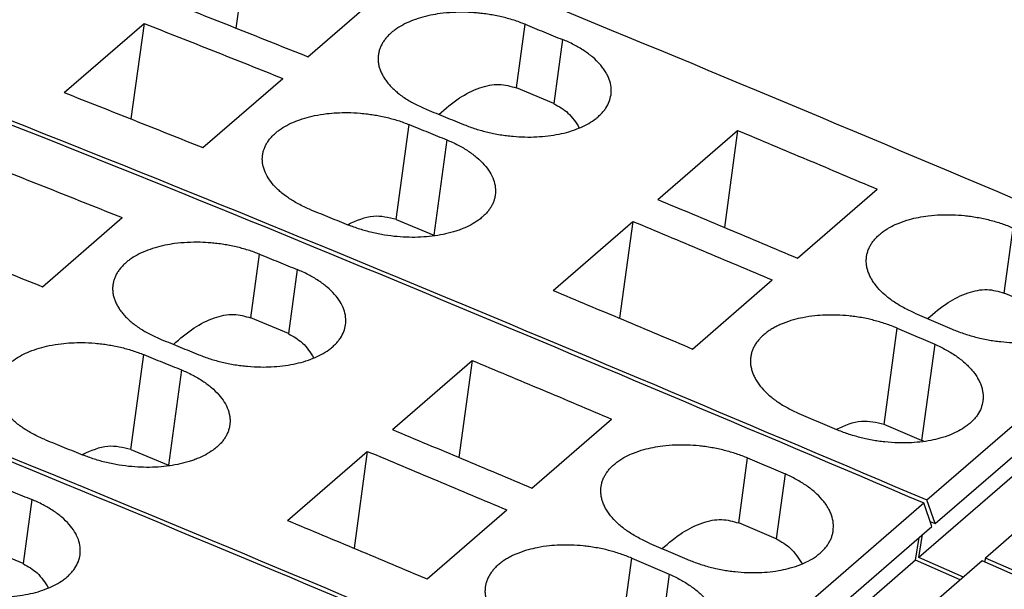
# Model space of a CAD drawing. Units: millimetres. Extents: x -1179 to -882, y -1137 to -927.
# Drawn here: x -923 to -912, y -1062 to -1055 of the extents above; entities that cross this region are included whole.
import ezdxf

# ---------------------------------------------------------------- set-up
doc = ezdxf.new("R2010")
doc.units = ezdxf.units.MM
doc.layers.add('1', color=7, linetype='Continuous')

# ---------------------------------------------------------------- blocks, each defined once
blk = doc.blocks.new('L-L_ST_GN_6021-select_2__2', base_point=(-1928.847, -2150.901))
at = {"color": 2, "linetype": 'Continuous'}
blk.add_line((-1846.537, -2121.955), (-1846.737, -2123.421), dxfattribs=at)
at = {"color": 7, "linetype": 'Continuous'}
blk.add_line((-1846.737, -2123.421), (-1847.596, -2123.06), dxfattribs=at)
for points, knots in [([(-1879.462, -2108.984), (-1871.535, -2111.771), (-1855.589, -2117.377), (-1840.026, -2123.973), (-1832.2, -2127.291)], [0, 0, 0, 0, 25.201415, 50.694676, 50.694676, 50.694676, 50.694676]), ([(-1885.462, -2114.18), (-1877.535, -2116.967), (-1861.589, -2122.573), (-1846.026, -2129.17), (-1838.2, -2132.487)], [0, 0, 0, 0, 25.201415, 50.694676, 50.694676, 50.694676, 50.694676]), ([(-1847.397, -2121.606), (-1847.253, -2121.664), (-1846.967, -2121.78), (-1846.68, -2121.897), (-1846.537, -2121.955)], [0, 0, 0, 0, 0.4642021, 0.9284993, 0.9284993, 0.9284993, 0.9284993]), ([(-1845.43, -2123.216), (-1845.426, -2123.158), (-1845.419, -2123.039), (-1845.466, -2122.859), (-1845.554, -2122.683), (-1845.683, -2122.513), (-1845.849, -2122.352), (-1846.016, -2122.228), (-1846.163, -2122.137), (-1846.285, -2122.07), (-1846.408, -2122.01), (-1846.495, -2121.973), (-1846.537, -2121.955)], [0, 0, 0, 0, 0.174005, 0.355222, 0.549473, 0.761243, 0.992072, 1.242579, 1.382575, 1.510633, 1.6593, 1.794443, 1.794443, 1.794443, 1.794443]), ([(-1848.787, -2123.904), (-1848.744, -2123.921), (-1848.658, -2123.954), (-1848.525, -2123.999), (-1848.389, -2124.039), (-1848.253, -2124.074), (-1848.111, -2124.106), (-1847.967, -2124.132), (-1847.819, -2124.153), (-1847.621, -2124.174), (-1847.391, -2124.187), (-1847.123, -2124.182), (-1846.873, -2124.162), (-1846.549, -2124.11), (-1846.185, -2124.006), (-1845.893, -2123.854), (-1845.734, -2123.73), (-1845.664, -2123.665), (-1845.602, -2123.596), (-1845.532, -2123.503), (-1845.464, -2123.378), (-1845.441, -2123.269), (-1845.43, -2123.216)], [0, 0, 0, 0, 0.137372, 0.277235, 0.41934, 0.563165, 0.700135, 0.854552, 1.001699, 1.148868, 1.451625, 1.691363, 1.953172, 2.205514, 2.673079, 3.082643, 3.182212, 3.27773, 3.369995, 3.458835, 3.627803, 3.790274, 3.790274, 3.790274, 3.790274]), ([(-1846.737, -2123.421), (-1846.623, -2123.485), (-1846.382, -2123.62), (-1846.234, -2123.854), (-1846.156, -2123.978)], [0, 0, 0, 0, 0.386012, 0.8165599, 0.8165599, 0.8165599, 0.8165599])]:
    blk.add_open_spline(points, degree=3, knots=knots, dxfattribs=at)
blk = doc.blocks.new('L-L_ST_GN_6021-select_3__3', base_point=(-1922.772, -2145.64))
at = {"color": 7, "linetype": 'Continuous'}
for p, q in [((-1846.293, -2117.086), (-1844.468, -2115.506)), ((-1840.662, -2118.16), (-1841.521, -2117.799)), ((-1838.283, -2120.355), (-1836.458, -2118.774)), ((-1836.458, -2118.774), (-1836.762, -2120.99)), ((-1835.091, -2121.694), (-1833.266, -2120.113)), ((-1844.269, -2120.809), (-1843.41, -2121.17)), ((-1840.683, -2122.433), (-1838.858, -2120.852)), ((-1838.858, -2120.852), (-1839.162, -2123.069)), ((-1832.125, -2127.226), (-1826.125, -2122.029)), ((-1825.935, -2122.57), (-1826.125, -2122.029)), ((-1837.491, -2123.772), (-1835.666, -2122.192)), ((-1831.935, -2127.766), (-1825.935, -2122.57)), ((-1829.5, -2122.852), (-1830.359, -2122.491)), ((-1826.309, -2123.342), (-1826.225, -2122.82)), ((-1826.309, -2123.342), (-1832.309, -2128.538)), ((-1824.787, -2123.357), (-1830.787, -2128.553)), ((-1825.29, -2123.792), (-1826.309, -2123.342)), ((-1822.219, -2124.491), (-1824.787, -2123.357))]:
    blk.add_line(p, q, dxfattribs=at)
at = {"color": 2, "linetype": 'Continuous'}
for p, q in [((-1841.521, -2117.799), (-1841.322, -2116.345)), ((-1840.462, -2116.694), (-1840.662, -2118.16)), ((-1844.269, -2120.809), (-1843.972, -2118.64)), ((-1843.112, -2118.989), (-1843.41, -2121.17)), ((-1830.359, -2122.491), (-1830.155, -2121.002)), ((-1829.297, -2121.37), (-1829.5, -2122.852)), ((-1833.107, -2125.501), (-1832.805, -2123.297)), ((-1831.947, -2123.665), (-1832.248, -2125.862))]:
    blk.add_line(p, q, dxfattribs=at)
at = {"color": 7, "linetype": 'Continuous'}
for points, knots in [([(-1873.387, -2103.723), (-1865.46, -2106.51), (-1849.514, -2112.116), (-1833.951, -2118.712), (-1826.125, -2122.029)], [0, 0, 0, 0, 25.201415, 50.694676, 50.694676, 50.694676, 50.694676]), ([(-1879.387, -2108.919), (-1871.46, -2111.706), (-1855.514, -2117.312), (-1839.951, -2123.908), (-1832.125, -2127.226)], [0, 0, 0, 0, 25.201415, 50.694676, 50.694676, 50.694676, 50.694676]), ([(-1847.643, -2114.247), (-1847.113, -2114.455), (-1846.054, -2114.873), (-1844.997, -2115.295), (-1844.468, -2115.506)], [0, 0, 0, 0, 1.707286, 3.415879, 3.415879, 3.415879, 3.415879]), ([(-1849.468, -2115.827), (-1848.938, -2116.036), (-1847.879, -2116.453), (-1846.822, -2116.875), (-1846.293, -2117.086)], [0, 0, 0, 0, 1.707286, 3.415879, 3.415879, 3.415879, 3.415879]), ([(-1841.322, -2116.345), (-1841.364, -2116.328), (-1841.45, -2116.294), (-1841.586, -2116.249), (-1841.722, -2116.209), (-1841.864, -2116.173), (-1842.003, -2116.144), (-1842.15, -2116.118), (-1842.292, -2116.098), (-1842.471, -2116.079), (-1842.698, -2116.067), (-1842.976, -2116.07), (-1843.246, -2116.095), (-1843.569, -2116.149), (-1843.924, -2116.252), (-1844.215, -2116.404), (-1844.374, -2116.528), (-1844.445, -2116.593), (-1844.508, -2116.663), (-1844.561, -2116.734), (-1844.605, -2116.808), (-1844.64, -2116.884), (-1844.666, -2116.961), (-1844.675, -2117.015), (-1844.68, -2117.041)], [0, 0, 0, 0, 0.137307, 0.277127, 0.427246, 0.562957, 0.7164, 0.854286, 1.009785, 1.148614, 1.392746, 1.691356, 1.981227, 2.20606, 2.674133, 3.084386, 3.178447, 3.279492, 3.371651, 3.460359, 3.546106, 3.629484, 3.710683, 3.790977, 3.790977, 3.790977, 3.790977]), ([(-1841.322, -2116.345), (-1841.178, -2116.403), (-1840.892, -2116.519), (-1840.605, -2116.636), (-1840.462, -2116.694)], [0, 0, 0, 0, 0.4642021, 0.9284993, 0.9284993, 0.9284993, 0.9284993]), ([(-1839.355, -2117.955), (-1839.351, -2117.897), (-1839.344, -2117.778), (-1839.391, -2117.598), (-1839.479, -2117.422), (-1839.608, -2117.252), (-1839.774, -2117.091), (-1839.941, -2116.967), (-1840.088, -2116.876), (-1840.21, -2116.809), (-1840.333, -2116.748), (-1840.42, -2116.712), (-1840.462, -2116.694)], [0, 0, 0, 0, 0.174005, 0.355222, 0.549473, 0.761243, 0.992072, 1.242579, 1.382575, 1.510633, 1.6593, 1.794443, 1.794443, 1.794443, 1.794443]), ([(-1844.68, -2117.041), (-1844.683, -2117.07), (-1844.688, -2117.127), (-1844.683, -2117.215), (-1844.667, -2117.303), (-1844.639, -2117.392), (-1844.601, -2117.479), (-1844.553, -2117.565), (-1844.495, -2117.649), (-1844.426, -2117.733), (-1844.348, -2117.814), (-1844.262, -2117.891), (-1844.166, -2117.968), (-1844.025, -2118.066), (-1843.827, -2118.182), (-1843.659, -2118.255), (-1843.572, -2118.293)], [0, 0, 0, 0, 0.086181, 0.173227, 0.262074, 0.353592, 0.453817, 0.546388, 0.649795, 0.75797, 0.870932, 0.988902, 1.1036, 1.23829, 1.505847, 1.789488, 1.789488, 1.789488, 1.789488]), ([(-1843.295, -2118.405), (-1843.142, -2118.273), (-1842.857, -2118.027), (-1842.388, -2117.789), (-1841.928, -2117.685), (-1841.652, -2117.762), (-1841.521, -2117.799)], [0, 0, 0, 0, 0.60536, 1.124691, 1.570076, 1.973518, 1.973518, 1.973518, 1.973518]), ([(-1842.712, -2118.643), (-1842.669, -2118.66), (-1842.583, -2118.693), (-1842.45, -2118.738), (-1842.314, -2118.778), (-1842.178, -2118.813), (-1842.036, -2118.844), (-1841.892, -2118.871), (-1841.744, -2118.892), (-1841.546, -2118.913), (-1841.316, -2118.925), (-1841.048, -2118.921), (-1840.798, -2118.9), (-1840.474, -2118.849), (-1840.11, -2118.745), (-1839.818, -2118.593), (-1839.659, -2118.468), (-1839.589, -2118.403), (-1839.527, -2118.335), (-1839.457, -2118.241), (-1839.389, -2118.117), (-1839.366, -2118.008), (-1839.355, -2117.955)], [0, 0, 0, 0, 0.137372, 0.277235, 0.41934, 0.563165, 0.700135, 0.854552, 1.001699, 1.148868, 1.451625, 1.691363, 1.953172, 2.205514, 2.673079, 3.082643, 3.182212, 3.27773, 3.369995, 3.458835, 3.627803, 3.790274, 3.790274, 3.790274, 3.790274]), ([(-1843.572, -2118.293), (-1843.428, -2118.351), (-1843.142, -2118.468), (-1842.855, -2118.584), (-1842.712, -2118.643)], [0, 0, 0, 0, 0.4642021, 0.9284993, 0.9284993, 0.9284993, 0.9284993]), ([(-1840.662, -2118.16), (-1840.548, -2118.224), (-1840.307, -2118.359), (-1840.159, -2118.593), (-1840.081, -2118.717)], [0, 0, 0, 0, 0.386012, 0.8165599, 0.8165599, 0.8165599, 0.8165599]), ([(-1847.33, -2119.336), (-1847.325, -2119.308), (-1847.316, -2119.255), (-1847.289, -2119.176), (-1847.255, -2119.101), (-1847.209, -2119.026), (-1847.157, -2118.956), (-1847.093, -2118.887), (-1847.024, -2118.823), (-1846.865, -2118.699), (-1846.574, -2118.547), (-1846.201, -2118.439), (-1845.878, -2118.388), (-1845.627, -2118.367), (-1845.368, -2118.361), (-1845.135, -2118.373), (-1844.937, -2118.393), (-1844.794, -2118.414), (-1844.653, -2118.438), (-1844.465, -2118.479), (-1844.234, -2118.541), (-1844.058, -2118.607), (-1843.972, -2118.64)], [0, 0, 0, 0, 0.084837, 0.161493, 0.249661, 0.330616, 0.424455, 0.511482, 0.612527, 0.706588, 1.116841, 1.584914, 1.865379, 2.099615, 2.339655, 2.642358, 2.797927, 2.936686, 3.074572, 3.228015, 3.513703, 3.790867, 3.790867, 3.790867, 3.790867]), ([(-1843.972, -2118.64), (-1843.828, -2118.698), (-1843.542, -2118.814), (-1843.255, -2118.931), (-1843.112, -2118.989)], [0, 0, 0, 0, 0.4642021, 0.9284993, 0.9284993, 0.9284993, 0.9284993]), ([(-1836.458, -2118.774), (-1835.926, -2118.996), (-1834.861, -2119.44), (-1833.798, -2119.889), (-1833.266, -2120.113)], [0, 0, 0, 0, 1.730361, 3.462021, 3.462021, 3.462021, 3.462021]), ([(-1843.112, -2118.989), (-1843.07, -2119.007), (-1842.983, -2119.043), (-1842.857, -2119.105), (-1842.735, -2119.172), (-1842.589, -2119.264), (-1842.424, -2119.386), (-1842.258, -2119.547), (-1842.129, -2119.717), (-1842.053, -2119.868), (-1842.017, -2119.989), (-1842.001, -2120.079), (-1841.996, -2120.165), (-1842.002, -2120.223), (-1842.005, -2120.25)], [0, 0, 0, 0, 0.135144, 0.28381, 0.420014, 0.551865, 0.802372, 1.0332, 1.244971, 1.439222, 1.5369, 1.620773, 1.713724, 1.7951, 1.7951, 1.7951, 1.7951]), ([(-1846.222, -2120.588), (-1846.263, -2120.571), (-1846.35, -2120.534), (-1846.479, -2120.472), (-1846.6, -2120.405), (-1846.71, -2120.337), (-1846.812, -2120.266), (-1846.907, -2120.191), (-1846.996, -2120.111), (-1847.099, -2120.005), (-1847.205, -2119.865), (-1847.281, -2119.715), (-1847.317, -2119.596), (-1847.333, -2119.506), (-1847.338, -2119.42), (-1847.332, -2119.363), (-1847.33, -2119.336)], [0, 0, 0, 0, 0.135058, 0.28364, 0.427837, 0.551363, 0.670931, 0.800751, 0.911727, 1.031682, 1.242465, 1.435622, 1.532608, 1.615986, 1.708272, 1.789212, 1.789212, 1.789212, 1.789212]), ([(-1842.005, -2120.25), (-1842.009, -2120.275), (-1842.018, -2120.328), (-1842.044, -2120.407), (-1842.079, -2120.484), (-1842.123, -2120.557), (-1842.176, -2120.629), (-1842.236, -2120.696), (-1842.308, -2120.762), (-1842.411, -2120.843), (-1842.558, -2120.934), (-1842.718, -2121.009), (-1842.855, -2121.06), (-1842.967, -2121.096), (-1843.08, -2121.126), (-1843.325, -2121.181), (-1843.715, -2121.227), (-1844.166, -2121.216), (-1844.539, -2121.169), (-1844.78, -2121.121), (-1844.967, -2121.073), (-1845.106, -2121.031), (-1845.235, -2120.987), (-1845.321, -2120.954), (-1845.362, -2120.938)], [0, 0, 0, 0, 0.076113, 0.162309, 0.245974, 0.331971, 0.415659, 0.513077, 0.603079, 0.708163, 0.906115, 1.119274, 1.236733, 1.345777, 1.471, 1.586655, 2.100778, 2.642613, 2.936332, 3.228222, 3.38018, 3.514152, 3.661904, 3.791387, 3.791387, 3.791387, 3.791387]), ([(-1838.283, -2120.355), (-1837.751, -2120.577), (-1836.686, -2121.021), (-1835.623, -2121.469), (-1835.091, -2121.694)], [0, 0, 0, 0, 1.730361, 3.462021, 3.462021, 3.462021, 3.462021]), ([(-1846.222, -2120.588), (-1846.078, -2120.646), (-1845.792, -2120.763), (-1845.505, -2120.879), (-1845.362, -2120.938)], [0, 0, 0, 0, 0.4642021, 0.9284993, 0.9284993, 0.9284993, 0.9284993]), ([(-1844.269, -2120.809), (-1844.445, -2120.768), (-1844.827, -2120.677), (-1845.187, -2120.842), (-1845.38, -2120.93)], [0, 0, 0, 0, 0.52853, 1.146841, 1.146841, 1.146841, 1.146841]), ([(-1833.508, -2121.66), (-1833.504, -2121.635), (-1833.494, -2121.581), (-1833.468, -2121.501), (-1833.432, -2121.423), (-1833.388, -2121.348), (-1833.336, -2121.278), (-1833.272, -2121.208), (-1833.202, -2121.143), (-1833.092, -2121.058), (-1832.948, -2120.971), (-1832.747, -2120.879), (-1832.539, -2120.81), (-1832.315, -2120.757), (-1832.075, -2120.719), (-1831.815, -2120.699), (-1831.538, -2120.699), (-1831.311, -2120.714), (-1831.123, -2120.736), (-1830.978, -2120.759), (-1830.832, -2120.788), (-1830.644, -2120.832), (-1830.416, -2120.897), (-1830.241, -2120.967), (-1830.155, -2121.002)], [0, 0, 0, 0, 0.076786, 0.163551, 0.252509, 0.333986, 0.423066, 0.515426, 0.616515, 0.710489, 0.930324, 1.120911, 1.372493, 1.587081, 1.811139, 2.10018, 2.368865, 2.642067, 2.780838, 2.936367, 3.082606, 3.228045, 3.514489, 3.792843, 3.792843, 3.792843, 3.792843]), ([(-1838.858, -2120.852), (-1838.326, -2121.074), (-1837.261, -2121.519), (-1836.198, -2121.967), (-1835.666, -2122.192)], [0, 0, 0, 0, 1.730361, 3.462021, 3.462021, 3.462021, 3.462021]), ([(-1830.155, -2121.002), (-1830.012, -2121.063), (-1829.726, -2121.186), (-1829.44, -2121.309), (-1829.297, -2121.37)], [0, 0, 0, 0, 0.4666248, 0.9333426, 0.9333426, 0.9333426, 0.9333426]), ([(-1843.38, -2121.183), (-1843.385, -2121.181), (-1843.395, -2121.177), (-1843.405, -2121.172), (-1843.41, -2121.17)], [0, 0, 0, 0, 0.0162615, 0.03250863, 0.03250863, 0.03250863, 0.03250863]), ([(-1828.196, -2122.669), (-1828.192, -2122.61), (-1828.185, -2122.489), (-1828.223, -2122.338), (-1828.272, -2122.221), (-1828.321, -2122.13), (-1828.379, -2122.042), (-1828.472, -2121.924), (-1828.612, -2121.784), (-1828.776, -2121.657), (-1828.922, -2121.562), (-1829.041, -2121.493), (-1829.166, -2121.428), (-1829.253, -2121.39), (-1829.297, -2121.37)], [0, 0, 0, 0, 0.176945, 0.361571, 0.458333, 0.559028, 0.671322, 0.775027, 1.009012, 1.262272, 1.395324, 1.532606, 1.673629, 1.818199, 1.818199, 1.818199, 1.818199]), ([(-1832.405, -2122.95), (-1832.446, -2122.932), (-1832.533, -2122.893), (-1832.659, -2122.829), (-1832.78, -2122.759), (-1832.927, -2122.665), (-1833.091, -2122.539), (-1833.23, -2122.4), (-1833.324, -2122.283), (-1833.382, -2122.196), (-1833.431, -2122.105), (-1833.468, -2122.018), (-1833.495, -2121.928), (-1833.511, -2121.837), (-1833.517, -2121.746), (-1833.511, -2121.688), (-1833.508, -2121.66)], [0, 0, 0, 0, 0.135825, 0.285405, 0.422513, 0.555392, 0.808026, 1.041336, 1.144688, 1.256361, 1.356505, 1.452691, 1.540379, 1.636452, 1.730369, 1.812605, 1.812605, 1.812605, 1.812605]), ([(-1840.683, -2122.433), (-1840.151, -2122.655), (-1839.086, -2123.099), (-1838.023, -2123.548), (-1837.491, -2123.772)], [0, 0, 0, 0, 1.730361, 3.462021, 3.462021, 3.462021, 3.462021]), ([(-1832.111, -2123.076), (-1831.959, -2122.947), (-1831.678, -2122.707), (-1831.214, -2122.477), (-1830.761, -2122.378), (-1830.488, -2122.454), (-1830.359, -2122.491)], [0, 0, 0, 0, 0.594755, 1.105611, 1.544721, 1.943332, 1.943332, 1.943332, 1.943332]), ([(-1831.547, -2123.319), (-1831.507, -2123.335), (-1831.422, -2123.371), (-1831.292, -2123.417), (-1831.154, -2123.462), (-1831.018, -2123.499), (-1830.874, -2123.534), (-1830.733, -2123.562), (-1830.585, -2123.586), (-1830.309, -2123.621), (-1829.905, -2123.637), (-1829.483, -2123.593), (-1829.165, -2123.52), (-1828.957, -2123.451), (-1828.756, -2123.36), (-1828.608, -2123.271), (-1828.5, -2123.185), (-1828.43, -2123.121), (-1828.369, -2123.054), (-1828.316, -2122.982), (-1828.271, -2122.906), (-1828.236, -2122.829), (-1828.21, -2122.75), (-1828.2, -2122.696), (-1828.196, -2122.669)], [0, 0, 0, 0, 0.130108, 0.278444, 0.412835, 0.56515, 0.702341, 0.856902, 0.995712, 1.151204, 1.692162, 2.204664, 2.419231, 2.670151, 2.860621, 3.080102, 3.185106, 3.275164, 3.362442, 3.456858, 3.543421, 3.627844, 3.710378, 3.792221, 3.792221, 3.792221, 3.792221]), ([(-1832.805, -2123.297), (-1832.848, -2123.279), (-1832.933, -2123.244), (-1833.068, -2123.196), (-1833.204, -2123.153), (-1833.34, -2123.116), (-1833.479, -2123.083), (-1833.625, -2123.055), (-1833.773, -2123.031), (-1833.961, -2123.009), (-1834.188, -2122.993), (-1834.446, -2122.994), (-1834.706, -2123.012), (-1834.947, -2123.048), (-1835.189, -2123.105), (-1835.369, -2123.165), (-1835.511, -2123.226), (-1835.605, -2123.273), (-1835.694, -2123.324), (-1835.775, -2123.378), (-1835.852, -2123.438), (-1835.921, -2123.502), (-1835.984, -2123.572), (-1836.037, -2123.642), (-1836.082, -2123.718), (-1836.117, -2123.795), (-1836.144, -2123.875), (-1836.153, -2123.929), (-1836.158, -2123.955)], [0, 0, 0, 0, 0.137957, 0.278317, 0.42889, 0.564906, 0.702075, 0.856583, 1.012113, 1.150883, 1.424086, 1.69277, 1.926353, 2.205866, 2.420454, 2.672036, 2.774628, 2.884857, 2.985616, 3.082665, 3.176639, 3.277727, 3.364939, 3.459167, 3.540644, 3.629602, 3.71174, 3.793154, 3.793154, 3.793154, 3.793154]), ([(-1832.405, -2122.95), (-1832.262, -2123.012), (-1831.976, -2123.134), (-1831.69, -2123.257), (-1831.547, -2123.319)], [0, 0, 0, 0, 0.4666248, 0.9333426, 0.9333426, 0.9333426, 0.9333426]), ([(-1829.5, -2122.852), (-1829.384, -2122.917), (-1829.136, -2123.057), (-1828.987, -2123.299), (-1828.909, -2123.427)], [0, 0, 0, 0, 0.3951148, 0.8375528, 0.8375528, 0.8375528, 0.8375528]), ([(-1832.805, -2123.297), (-1832.662, -2123.358), (-1832.376, -2123.481), (-1832.09, -2123.604), (-1831.947, -2123.665)], [0, 0, 0, 0, 0.4666248, 0.9333426, 0.9333426, 0.9333426, 0.9333426]), ([(-1831.947, -2123.665), (-1831.903, -2123.685), (-1831.816, -2123.723), (-1831.694, -2123.787), (-1831.575, -2123.855), (-1831.465, -2123.926), (-1831.359, -2124.004), (-1831.265, -2124.081), (-1831.176, -2124.165), (-1831.099, -2124.248), (-1831.029, -2124.336), (-1830.97, -2124.426), (-1830.921, -2124.517), (-1830.884, -2124.607), (-1830.858, -2124.696), (-1830.843, -2124.784), (-1830.837, -2124.874), (-1830.843, -2124.933), (-1830.846, -2124.964)], [0, 0, 0, 0, 0.144571, 0.285593, 0.41466, 0.555927, 0.676904, 0.808587, 0.921257, 1.043429, 1.147134, 1.259429, 1.366148, 1.456885, 1.550731, 1.641838, 1.725567, 1.819097, 1.819097, 1.819097, 1.819097]), ([(-1836.158, -2123.955), (-1836.161, -2123.986), (-1836.167, -2124.045), (-1836.161, -2124.136), (-1836.145, -2124.223), (-1836.108, -2124.345), (-1836.035, -2124.495), (-1835.907, -2124.669), (-1835.741, -2124.834), (-1835.54, -2124.988), (-1835.31, -2125.128), (-1835.142, -2125.206), (-1835.055, -2125.245)], [0, 0, 0, 0, 0.092912, 0.176153, 0.272226, 0.359913, 0.55662, 0.77084, 1.004149, 1.256783, 1.526601, 1.812009, 1.812009, 1.812009, 1.812009])]:
    blk.add_open_spline(points, degree=3, knots=knots, dxfattribs=at)
blk = doc.blocks.new('L-L_ST_GN_6021-select_4__4', base_point=(-1916.697, -2140.378))
at = {"color": 7, "linetype": 'Continuous'}
for p, q in [((-1841.568, -2108.986), (-1841.867, -2111.169)), ((-1840.218, -2111.825), (-1838.393, -2110.245)), ((-1845.793, -2112.645), (-1843.968, -2111.064)), ((-1843.968, -2111.064), (-1844.267, -2113.247)), ((-1842.618, -2113.904), (-1840.793, -2112.323)), ((-1834.587, -2112.899), (-1835.446, -2112.538)), ((-1832.208, -2115.093), (-1830.383, -2113.513)), ((-1830.383, -2113.513), (-1830.687, -2115.729)), ((-1829.016, -2116.433), (-1827.191, -2114.852)), ((-1838.194, -2115.548), (-1837.335, -2115.909)), ((-1834.608, -2117.172), (-1832.783, -2115.591)), ((-1832.783, -2115.591), (-1833.087, -2117.808)), ((-1831.416, -2118.511), (-1829.591, -2116.931)), ((-1826.05, -2121.964), (-1820.05, -2116.768)), ((-1825.86, -2122.505), (-1819.86, -2117.308)), ((-1823.425, -2117.591), (-1824.284, -2117.23)), ((-1820.234, -2118.081), (-1826.234, -2123.277)), ((-1818.712, -2118.096), (-1824.712, -2123.292)), ((-1826.173, -2120.601), (-1827.032, -2120.24)), ((-1825.86, -2122.505), (-1826.05, -2121.964)), ((-1825.976, -2122.454), (-1825.86, -2122.505)), ((-1826.234, -2123.277), (-1826.15, -2122.755)), ((-1825.215, -2123.727), (-1826.234, -2123.277)), ((-1824.712, -2123.292), (-1824.735, -2123.38)), ((-1822.144, -2124.426), (-1824.712, -2123.292))]:
    blk.add_line(p, q, dxfattribs=at)
at = {"color": 2, "linetype": 'Continuous'}
for p, q in [((-1835.446, -2112.538), (-1835.247, -2111.083)), ((-1834.387, -2111.433), (-1834.587, -2112.899)), ((-1838.194, -2115.548), (-1837.897, -2113.378)), ((-1837.037, -2113.728), (-1837.335, -2115.909)), ((-1824.284, -2117.23), (-1824.08, -2115.741)), ((-1827.032, -2120.24), (-1826.73, -2118.036)), ((-1825.872, -2118.404), (-1826.173, -2120.601))]:
    blk.add_line(p, q, dxfattribs=at)
at = {"color": 7, "linetype": 'Continuous'}
for points, knots in [([(-1867.312, -2098.462), (-1859.385, -2101.249), (-1843.439, -2106.855), (-1827.876, -2113.451), (-1820.05, -2116.768)], [0, 0, 0, 0, 25.201415, 50.694676, 50.694676, 50.694676, 50.694676]), ([(-1873.312, -2103.658), (-1865.385, -2106.445), (-1849.439, -2112.051), (-1833.876, -2118.647), (-1826.05, -2121.964)], [0, 0, 0, 0, 25.201415, 50.694676, 50.694676, 50.694676, 50.694676]), ([(-1843.393, -2110.566), (-1842.863, -2110.775), (-1841.804, -2111.192), (-1840.747, -2111.614), (-1840.218, -2111.825)], [0, 0, 0, 0, 1.707286, 3.415879, 3.415879, 3.415879, 3.415879]), ([(-1835.247, -2111.083), (-1835.289, -2111.067), (-1835.375, -2111.033), (-1835.511, -2110.988), (-1835.647, -2110.948), (-1835.789, -2110.912), (-1835.928, -2110.882), (-1836.075, -2110.857), (-1836.217, -2110.837), (-1836.396, -2110.818), (-1836.623, -2110.806), (-1836.901, -2110.809), (-1837.171, -2110.834), (-1837.494, -2110.888), (-1837.849, -2110.991), (-1838.14, -2111.143), (-1838.299, -2111.267), (-1838.37, -2111.332), (-1838.433, -2111.401), (-1838.486, -2111.473), (-1838.53, -2111.547), (-1838.565, -2111.623), (-1838.591, -2111.7), (-1838.6, -2111.753), (-1838.605, -2111.78)], [0, 0, 0, 0, 0.137307, 0.277127, 0.427246, 0.562957, 0.7164, 0.854286, 1.009785, 1.148614, 1.392746, 1.691356, 1.981227, 2.20606, 2.674133, 3.084386, 3.178447, 3.279492, 3.371651, 3.460359, 3.546106, 3.629484, 3.710683, 3.790977, 3.790977, 3.790977, 3.790977]), ([(-1843.968, -2111.064), (-1843.438, -2111.273), (-1842.379, -2111.69), (-1841.322, -2112.112), (-1840.793, -2112.323)], [0, 0, 0, 0, 1.707286, 3.415879, 3.415879, 3.415879, 3.415879]), ([(-1835.247, -2111.083), (-1835.103, -2111.142), (-1834.817, -2111.258), (-1834.53, -2111.375), (-1834.387, -2111.433)], [0, 0, 0, 0, 0.4642021, 0.9284993, 0.9284993, 0.9284993, 0.9284993]), ([(-1833.28, -2112.694), (-1833.276, -2112.636), (-1833.269, -2112.517), (-1833.308, -2112.37), (-1833.357, -2112.255), (-1833.405, -2112.168), (-1833.464, -2112.082), (-1833.557, -2111.967), (-1833.699, -2111.83), (-1833.866, -2111.706), (-1834.013, -2111.615), (-1834.135, -2111.548), (-1834.258, -2111.487), (-1834.345, -2111.451), (-1834.387, -2111.433)], [0, 0, 0, 0, 0.174005, 0.355222, 0.450214, 0.549138, 0.65304, 0.761683, 0.992511, 1.243018, 1.383015, 1.511072, 1.659739, 1.794882, 1.794882, 1.794882, 1.794882]), ([(-1838.605, -2111.78), (-1838.608, -2111.809), (-1838.613, -2111.866), (-1838.608, -2111.954), (-1838.592, -2112.041), (-1838.564, -2112.131), (-1838.526, -2112.218), (-1838.478, -2112.304), (-1838.42, -2112.388), (-1838.351, -2112.472), (-1838.273, -2112.553), (-1838.187, -2112.63), (-1838.091, -2112.707), (-1837.95, -2112.805), (-1837.752, -2112.921), (-1837.584, -2112.994), (-1837.497, -2113.032)], [0, 0, 0, 0, 0.086181, 0.173227, 0.262074, 0.353592, 0.453817, 0.546388, 0.649795, 0.75797, 0.870932, 0.988902, 1.1036, 1.23829, 1.505847, 1.789488, 1.789488, 1.789488, 1.789488]), ([(-1837.22, -2113.144), (-1837.067, -2113.012), (-1836.782, -2112.766), (-1836.313, -2112.528), (-1835.853, -2112.424), (-1835.577, -2112.501), (-1835.446, -2112.538)], [0, 0, 0, 0, 0.60536, 1.124691, 1.570076, 1.973518, 1.973518, 1.973518, 1.973518]), ([(-1845.793, -2112.645), (-1845.263, -2112.853), (-1844.204, -2113.271), (-1843.147, -2113.693), (-1842.618, -2113.904)], [0, 0, 0, 0, 1.707286, 3.415879, 3.415879, 3.415879, 3.415879]), ([(-1836.637, -2113.382), (-1836.594, -2113.398), (-1836.508, -2113.432), (-1836.375, -2113.477), (-1836.239, -2113.517), (-1836.103, -2113.552), (-1835.961, -2113.583), (-1835.817, -2113.61), (-1835.669, -2113.631), (-1835.481, -2113.651), (-1835.251, -2113.664), (-1834.983, -2113.661), (-1834.723, -2113.639), (-1834.399, -2113.588), (-1834.035, -2113.484), (-1833.743, -2113.332), (-1833.584, -2113.207), (-1833.514, -2113.142), (-1833.452, -2113.074), (-1833.382, -2112.98), (-1833.314, -2112.856), (-1833.291, -2112.747), (-1833.28, -2112.694)], [0, 0, 0, 0, 0.137372, 0.277235, 0.41934, 0.563165, 0.700135, 0.854552, 1.001699, 1.148868, 1.422259, 1.691367, 1.953175, 2.205517, 2.673082, 3.082647, 3.182215, 3.277733, 3.369998, 3.458839, 3.627806, 3.790277, 3.790277, 3.790277, 3.790277]), ([(-1834.587, -2112.899), (-1834.473, -2112.963), (-1834.232, -2113.098), (-1834.084, -2113.332), (-1834.006, -2113.456)], [0, 0, 0, 0, 0.386012, 0.8165599, 0.8165599, 0.8165599, 0.8165599]), ([(-1841.255, -2114.075), (-1841.25, -2114.047), (-1841.241, -2113.994), (-1841.214, -2113.915), (-1841.18, -2113.84), (-1841.134, -2113.765), (-1841.082, -2113.695), (-1841.018, -2113.626), (-1840.949, -2113.562), (-1840.79, -2113.438), (-1840.499, -2113.286), (-1840.126, -2113.178), (-1839.803, -2113.126), (-1839.552, -2113.105), (-1839.293, -2113.1), (-1839.06, -2113.112), (-1838.862, -2113.132), (-1838.719, -2113.153), (-1838.578, -2113.177), (-1838.39, -2113.218), (-1838.159, -2113.279), (-1837.983, -2113.346), (-1837.897, -2113.378)], [0, 0, 0, 0, 0.084837, 0.161493, 0.249661, 0.330616, 0.424455, 0.511482, 0.612527, 0.706588, 1.116841, 1.584914, 1.865379, 2.099615, 2.339655, 2.642358, 2.797927, 2.936686, 3.074572, 3.228015, 3.513703, 3.790867, 3.790867, 3.790867, 3.790867]), ([(-1837.497, -2113.032), (-1837.353, -2113.09), (-1837.067, -2113.207), (-1836.78, -2113.323), (-1836.637, -2113.382)], [0, 0, 0, 0, 0.4642021, 0.9284993, 0.9284993, 0.9284993, 0.9284993]), ([(-1837.897, -2113.378), (-1837.753, -2113.437), (-1837.467, -2113.553), (-1837.18, -2113.67), (-1837.037, -2113.728)], [0, 0, 0, 0, 0.4642021, 0.9284993, 0.9284993, 0.9284993, 0.9284993]), ([(-1830.383, -2113.513), (-1829.851, -2113.735), (-1828.786, -2114.179), (-1827.723, -2114.628), (-1827.191, -2114.852)], [0, 0, 0, 0, 1.730361, 3.462021, 3.462021, 3.462021, 3.462021]), ([(-1837.037, -2113.728), (-1836.995, -2113.746), (-1836.908, -2113.782), (-1836.782, -2113.844), (-1836.66, -2113.911), (-1836.514, -2114.002), (-1836.349, -2114.125), (-1836.183, -2114.286), (-1836.054, -2114.456), (-1835.966, -2114.632), (-1835.919, -2114.812), (-1835.926, -2114.931), (-1835.93, -2114.989)], [0, 0, 0, 0, 0.135144, 0.28381, 0.420014, 0.551865, 0.802372, 1.0332, 1.244971, 1.439222, 1.620439, 1.794444, 1.794444, 1.794444, 1.794444]), ([(-1840.147, -2115.327), (-1840.188, -2115.31), (-1840.275, -2115.273), (-1840.404, -2115.21), (-1840.525, -2115.144), (-1840.635, -2115.075), (-1840.737, -2115.004), (-1840.832, -2114.93), (-1840.921, -2114.85), (-1841.024, -2114.744), (-1841.13, -2114.604), (-1841.206, -2114.454), (-1841.242, -2114.335), (-1841.258, -2114.245), (-1841.263, -2114.159), (-1841.257, -2114.102), (-1841.255, -2114.075)], [0, 0, 0, 0, 0.135058, 0.28364, 0.427837, 0.551363, 0.670931, 0.800751, 0.911727, 1.031682, 1.242465, 1.435622, 1.532608, 1.615986, 1.708272, 1.789212, 1.789212, 1.789212, 1.789212]), ([(-1835.93, -2114.989), (-1835.935, -2115.017), (-1835.944, -2115.07), (-1835.97, -2115.148), (-1836.004, -2115.223), (-1836.048, -2115.296), (-1836.101, -2115.368), (-1836.161, -2115.435), (-1836.233, -2115.501), (-1836.336, -2115.582), (-1836.483, -2115.673), (-1836.643, -2115.748), (-1836.78, -2115.799), (-1836.892, -2115.835), (-1837.005, -2115.865), (-1837.25, -2115.92), (-1837.64, -2115.965), (-1838.091, -2115.955), (-1838.464, -2115.908), (-1838.705, -2115.86), (-1838.892, -2115.811), (-1839.031, -2115.77), (-1839.16, -2115.726), (-1839.246, -2115.692), (-1839.287, -2115.677)], [0, 0, 0, 0, 0.085346, 0.162309, 0.245974, 0.331971, 0.415658, 0.513076, 0.603078, 0.708162, 0.906115, 1.119274, 1.236733, 1.345776, 1.471, 1.586655, 2.100778, 2.642613, 2.936331, 3.228222, 3.380179, 3.514152, 3.661904, 3.791387, 3.791387, 3.791387, 3.791387]), ([(-1832.208, -2115.093), (-1831.676, -2115.315), (-1830.611, -2115.76), (-1829.548, -2116.208), (-1829.016, -2116.433)], [0, 0, 0, 0, 1.730361, 3.462021, 3.462021, 3.462021, 3.462021]), ([(-1840.147, -2115.327), (-1840.003, -2115.385), (-1839.717, -2115.502), (-1839.43, -2115.618), (-1839.287, -2115.677)], [0, 0, 0, 0, 0.4642021, 0.9284993, 0.9284993, 0.9284993, 0.9284993]), ([(-1838.194, -2115.548), (-1838.37, -2115.507), (-1838.752, -2115.416), (-1839.112, -2115.58), (-1839.305, -2115.669)], [0, 0, 0, 0, 0.52853, 1.146841, 1.146841, 1.146841, 1.146841]), ([(-1832.783, -2115.591), (-1832.251, -2115.813), (-1831.186, -2116.258), (-1830.123, -2116.706), (-1829.591, -2116.931)], [0, 0, 0, 0, 1.730361, 3.462021, 3.462021, 3.462021, 3.462021]), ([(-1827.433, -2116.399), (-1827.429, -2116.374), (-1827.419, -2116.32), (-1827.393, -2116.24), (-1827.357, -2116.162), (-1827.313, -2116.087), (-1827.261, -2116.017), (-1827.197, -2115.947), (-1827.127, -2115.882), (-1827.017, -2115.797), (-1826.873, -2115.709), (-1826.672, -2115.618), (-1826.464, -2115.548), (-1826.24, -2115.496), (-1826, -2115.458), (-1825.74, -2115.438), (-1825.463, -2115.437), (-1825.236, -2115.453), (-1825.048, -2115.475), (-1824.903, -2115.498), (-1824.757, -2115.527), (-1824.569, -2115.571), (-1824.341, -2115.636), (-1824.166, -2115.706), (-1824.08, -2115.741)], [0, 0, 0, 0, 0.076786, 0.163551, 0.252509, 0.333986, 0.423066, 0.515426, 0.616515, 0.710489, 0.930324, 1.120911, 1.372493, 1.587081, 1.811139, 2.10018, 2.368865, 2.642067, 2.780838, 2.936367, 3.082606, 3.228045, 3.514489, 3.792843, 3.792843, 3.792843, 3.792843]), ([(-1837.305, -2115.922), (-1837.31, -2115.92), (-1837.32, -2115.915), (-1837.33, -2115.911), (-1837.335, -2115.909)], [0, 0, 0, 0, 0.0162615, 0.03250863, 0.03250863, 0.03250863, 0.03250863]), ([(-1826.33, -2117.689), (-1826.371, -2117.671), (-1826.458, -2117.632), (-1826.584, -2117.568), (-1826.705, -2117.498), (-1826.852, -2117.404), (-1827.016, -2117.278), (-1827.155, -2117.139), (-1827.249, -2117.022), (-1827.307, -2116.935), (-1827.356, -2116.844), (-1827.393, -2116.757), (-1827.42, -2116.667), (-1827.436, -2116.576), (-1827.442, -2116.485), (-1827.436, -2116.427), (-1827.433, -2116.399)], [0, 0, 0, 0, 0.135825, 0.285405, 0.422513, 0.555392, 0.808026, 1.041336, 1.144688, 1.256361, 1.356505, 1.452691, 1.540379, 1.636452, 1.730369, 1.812605, 1.812605, 1.812605, 1.812605]), ([(-1834.608, -2117.172), (-1834.076, -2117.394), (-1833.011, -2117.838), (-1831.948, -2118.287), (-1831.416, -2118.511)], [0, 0, 0, 0, 1.730361, 3.462021, 3.462021, 3.462021, 3.462021]), ([(-1826.036, -2117.815), (-1825.884, -2117.686), (-1825.603, -2117.446), (-1825.139, -2117.216), (-1824.686, -2117.117), (-1824.413, -2117.193), (-1824.284, -2117.23)], [0, 0, 0, 0, 0.594755, 1.105611, 1.544721, 1.943332, 1.943332, 1.943332, 1.943332]), ([(-1825.472, -2118.057), (-1825.432, -2118.074), (-1825.347, -2118.11), (-1825.217, -2118.156), (-1825.079, -2118.2), (-1824.943, -2118.238), (-1824.799, -2118.273), (-1824.658, -2118.301), (-1824.51, -2118.325), (-1824.234, -2118.36), (-1823.83, -2118.376), (-1823.408, -2118.332), (-1823.09, -2118.258), (-1822.882, -2118.19), (-1822.681, -2118.099), (-1822.533, -2118.009), (-1822.425, -2117.924), (-1822.355, -2117.86), (-1822.294, -2117.793), (-1822.241, -2117.721), (-1822.196, -2117.645), (-1822.161, -2117.568), (-1822.135, -2117.489), (-1822.125, -2117.435), (-1822.121, -2117.408)], [0, 0, 0, 0, 0.130108, 0.278444, 0.412835, 0.56515, 0.702341, 0.856902, 0.995712, 1.151204, 1.692162, 2.204664, 2.419231, 2.670151, 2.860621, 3.080102, 3.185106, 3.275164, 3.362442, 3.456858, 3.543421, 3.627844, 3.710378, 3.792221, 3.792221, 3.792221, 3.792221]), ([(-1826.73, -2118.036), (-1826.773, -2118.018), (-1826.858, -2117.982), (-1826.993, -2117.935), (-1827.129, -2117.892), (-1827.265, -2117.855), (-1827.404, -2117.822), (-1827.55, -2117.793), (-1827.698, -2117.77), (-1827.886, -2117.748), (-1828.113, -2117.732), (-1828.371, -2117.733), (-1828.631, -2117.751), (-1828.872, -2117.787), (-1829.114, -2117.843), (-1829.294, -2117.904), (-1829.436, -2117.965), (-1829.53, -2118.011), (-1829.619, -2118.063), (-1829.7, -2118.117), (-1829.777, -2118.177), (-1829.846, -2118.241), (-1829.909, -2118.311), (-1829.963, -2118.382), (-1830.008, -2118.458), (-1830.043, -2118.535), (-1830.069, -2118.614), (-1830.078, -2118.667), (-1830.083, -2118.694)], [0, 0, 0, 0, 0.137957, 0.278317, 0.42889, 0.564906, 0.702075, 0.856583, 1.012113, 1.150883, 1.424086, 1.69277, 1.926353, 2.205866, 2.420454, 2.672036, 2.774628, 2.884857, 2.985616, 3.082665, 3.176639, 3.277727, 3.364939, 3.459167, 3.545473, 3.629603, 3.711741, 3.793155, 3.793155, 3.793155, 3.793155]), ([(-1826.33, -2117.689), (-1826.187, -2117.75), (-1825.901, -2117.873), (-1825.615, -2117.996), (-1825.472, -2118.057)], [0, 0, 0, 0, 0.4666248, 0.9333426, 0.9333426, 0.9333426, 0.9333426]), ([(-1826.73, -2118.036), (-1826.587, -2118.097), (-1826.301, -2118.219), (-1826.015, -2118.342), (-1825.872, -2118.404)], [0, 0, 0, 0, 0.4666248, 0.9333426, 0.9333426, 0.9333426, 0.9333426]), ([(-1825.872, -2118.404), (-1825.828, -2118.423), (-1825.741, -2118.462), (-1825.619, -2118.526), (-1825.5, -2118.594), (-1825.39, -2118.665), (-1825.284, -2118.743), (-1825.19, -2118.82), (-1825.101, -2118.904), (-1825.024, -2118.987), (-1824.954, -2119.075), (-1824.895, -2119.165), (-1824.846, -2119.256), (-1824.809, -2119.346), (-1824.783, -2119.435), (-1824.768, -2119.523), (-1824.762, -2119.613), (-1824.768, -2119.672), (-1824.771, -2119.703)], [0, 0, 0, 0, 0.144571, 0.285593, 0.41466, 0.555927, 0.676904, 0.808587, 0.921257, 1.043429, 1.147134, 1.259429, 1.366148, 1.456885, 1.550731, 1.641838, 1.725567, 1.819097, 1.819097, 1.819097, 1.819097]), ([(-1830.083, -2118.694), (-1830.086, -2118.725), (-1830.092, -2118.784), (-1830.086, -2118.873), (-1830.07, -2118.96), (-1830.044, -2119.048), (-1830.007, -2119.137), (-1829.958, -2119.228), (-1829.899, -2119.317), (-1829.805, -2119.434), (-1829.666, -2119.573), (-1829.465, -2119.726), (-1829.235, -2119.867), (-1829.067, -2119.944), (-1828.98, -2119.984)], [0, 0, 0, 0, 0.092912, 0.176153, 0.266661, 0.359915, 0.450163, 0.556245, 0.667918, 0.77127, 1.00458, 1.257214, 1.527032, 1.812439, 1.812439, 1.812439, 1.812439]), ([(-1824.771, -2119.703), (-1824.782, -2119.757), (-1824.805, -2119.866), (-1824.874, -2119.994), (-1824.944, -2120.088), (-1825.006, -2120.155), (-1825.075, -2120.219), (-1825.178, -2120.3), (-1825.324, -2120.39), (-1825.525, -2120.482), (-1825.74, -2120.553), (-1825.973, -2120.607), (-1826.213, -2120.643), (-1826.463, -2120.66), (-1826.731, -2120.661), (-1826.963, -2120.645), (-1827.16, -2120.62), (-1827.308, -2120.596), (-1827.449, -2120.568), (-1827.587, -2120.534), (-1827.724, -2120.497), (-1827.857, -2120.455), (-1827.992, -2120.407), (-1828.078, -2120.371), (-1828.122, -2120.352)], [0, 0, 0, 0, 0.164545, 0.334829, 0.429245, 0.516524, 0.606582, 0.711586, 0.9091, 1.121551, 1.372472, 1.587038, 1.838517, 2.099583, 2.338815, 2.641213, 2.796704, 2.935515, 3.090076, 3.227267, 3.36327, 3.513973, 3.646483, 3.792417, 3.792417, 3.792417, 3.792417]), ([(-1828.98, -2119.984), (-1828.837, -2120.045), (-1828.551, -2120.168), (-1828.265, -2120.291), (-1828.122, -2120.352)], [0, 0, 0, 0, 0.4666248, 0.9333426, 0.9333426, 0.9333426, 0.9333426]), ([(-1827.032, -2120.24), (-1827.205, -2120.198), (-1827.58, -2120.108), (-1827.935, -2120.266), (-1828.125, -2120.351)], [0, 0, 0, 0, 0.520358, 1.126761, 1.126761, 1.126761, 1.126761]), ([(-1826.115, -2120.627), (-1826.125, -2120.623), (-1826.144, -2120.613), (-1826.163, -2120.605), (-1826.173, -2120.601)], [0, 0, 0, 0, 0.03184285, 0.06361818, 0.06361818, 0.06361818, 0.06361818])]:
    blk.add_open_spline(points, degree=3, knots=knots, dxfattribs=at)
blk = doc.blocks.new('L-L_ST_GN_6021-select__9', base_point=(-1934.922, -2159.829))
at = {"color": 7, "linetype": 'Continuous'}
for points in [[(-1885.537, -2114.245), (-1877.61, -2117.032), (-1861.664, -2122.638), (-1846.101, -2129.235), (-1838.275, -2132.552)], [(-1891.537, -2119.441), (-1883.61, -2122.228), (-1867.664, -2127.835), (-1852.101, -2134.431), (-1844.275, -2137.748)]]:
    blk.add_open_spline(points, degree=3, knots=[0, 0, 0, 0, 25.201415, 50.694676, 50.694676, 50.694676, 50.694676], dxfattribs=at)
blk = doc.blocks.new('2861603_IB_IL_24_DO_8_2A_PAC-select__10', base_point=(-1938.83, -2187.521))
for name, p in [('L-L_ST_GN_6021-select_4__4', (-1916.697, -2140.378)), ('L-L_ST_GN_6021-select_3__3', (-1922.772, -2145.64)), ('L-L_ST_GN_6021-select_2__2', (-1928.847, -2150.901)), ('L-L_ST_GN_6021-select__9', (-1934.922, -2159.829))]:
    blk.add_blockref(name, p)
blk = doc.blocks.new('Allg1', base_point=(-1868, -2168.445))
blk.add_blockref('2861603_IB_IL_24_DO_8_2A_PAC-select__10', (-1938.83, -2187.521))
blk = doc.blocks.new('1')
at = {"xscale": 0.5, "yscale": 0.5, "zscale": 0.5}
blk.add_blockref('Allg1', (-934, -1084.222), dxfattribs=at)

msp = doc.modelspace()

# ---------------------------------------------------------------- block references
at = {"layer": '1'}
msp.add_blockref('1', (0, 0), dxfattribs=at)

doc.saveas('drawing.dxf')
